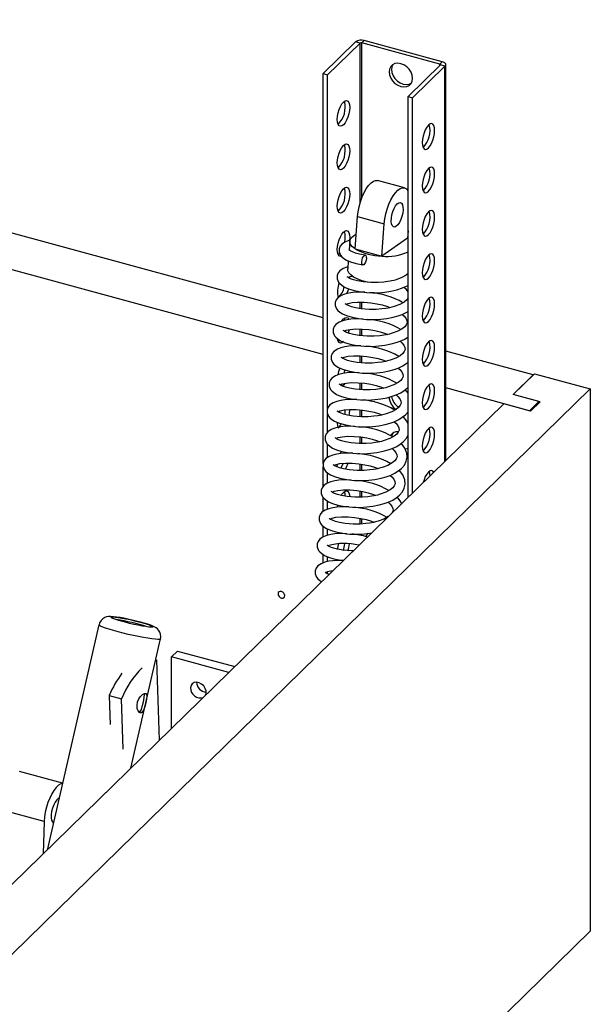
# Model space of a CAD drawing. Units: millimetres. Extents: x 779 to 8348, y -76 to 5270.
# Drawn here: x 7296 to 7496, y 4324 to 4669 of the extents above; entities that cross this region are included whole.
import ezdxf

# ---------------------------------------------------------------- set-up
doc = ezdxf.new("R2010")
doc.units = ezdxf.units.MM
doc.header["$LTSCALE"] = 25
doc.linetypes.add('SLD-Durchgehend', pattern=[0])

msp = doc.modelspace()

# ---------------------------------------------------------------- linework, layer by layer
at = {"color": 7, "linetype": 'SLD-Durchgehend', "lineweight": 25}
for p, q in [((7402.57, 4564.71), (7018.63, 4669.05)), ((7413.93, 4661.31), (7402.57, 4650.21)), ((7415.5, 4660.88), (7404.13, 4649.79)), ((7415.5, 4660.88), (7413.93, 4661.31)), ((7416.93, 4661.78), (7416.1, 4660.98)), ((7443.51, 4653.53), (7416.1, 4660.98)), ((7444.34, 4654.33), (7416.93, 4661.78)), ((7402.57, 4551.81), (7018.63, 4656.16)), ((7443.51, 4653.53), (7444.34, 4654.33)), ((7432.33, 4642.12), (7443.7, 4653.22)), ((7433.9, 4641.7), (7445.27, 4652.79)), ((7445.27, 4652.79), (7443.7, 4653.22)), ((7445.52, 4514.73), (7445.52, 4653.32)), ((7402.57, 4650.21), (7404.13, 4649.79)), ((7402.57, 4513.71), (7402.57, 4650.21)), ((7404.13, 4532.91), (7404.13, 4649.79)), ((7432.33, 4642.12), (7433.9, 4641.7)), ((7432.33, 4501.86), (7432.33, 4642.12)), ((7433.9, 4503.39), (7433.9, 4641.7)), ((7431.05, 4610.16), (7421.65, 4612.72)), ((7413.75, 4588.81), (7414.6, 4600.15)), ((7414.6, 4600.15), (7424, 4597.6)), ((7423.15, 4586.25), (7424, 4597.6)), ((7432.13, 4592.58), (7423.16, 4586.26)), ((7432.14, 4592.59), (7432.13, 4592.58)), ((7432.13, 4592.58), (7432.33, 4592.44)), ((7432.33, 4595.09), (7432.14, 4592.59)), ((7411.91, 4591.52), (7411.68, 4588.43)), ((7413.75, 4588.81), (7413.8, 4588.8)), ((7413.8, 4588.8), (7423.1, 4586.27)), ((7407.82, 4586.86), (7408.13, 4587.13)), ((7408.13, 4587.13), (7408.33, 4587.34)), ((7423.1, 4586.27), (7423.15, 4586.25)), ((7423.16, 4586.26), (7423.15, 4586.25)), ((7411.39, 4584.58), (7411.18, 4581.8)), ((7410.22, 4563.86), (7410.01, 4564.57)), ((7407.82, 4556.5), (7408.13, 4556.76)), ((7476.21, 4544.69), (7445.52, 4553.03)), ((7432.33, 4548.58), (7432.07, 4548.92)), ((7411.77, 4546.01), (7411.68, 4545.44)), ((7469.19, 4537.83), (7476.63, 4545.09)), ((7469.19, 4537.83), (7476.21, 4544.69)), ((7476.63, 4545.09), (7496.21, 4539.77)), ((7409.7, 4541.15), (7409.17, 4540.76)), ((7410.16, 4541.69), (7409.7, 4541.15)), ((7474.89, 4532.16), (7445.52, 4540.14)), ((7004.34, 4059.69), (7496.21, 4539.77)), ((7432.33, 4538.26), (7431.37, 4539.53)), ((7478.2, 4535.38), (7469.19, 4537.83)), ((7478.59, 4535.28), (7469.19, 4537.83)), ((7496.21, 4539.77), (7496.21, 4349.98)), ((6995.51, 4075.5), (7465.88, 4534.6)), ((7475.28, 4532.05), (7465.88, 4534.6)), ((7474.89, 4532.16), (7478.2, 4535.38)), ((7475.28, 4532.05), (7478.59, 4535.28)), ((7478.2, 4534.89), (7478.2, 4535.38)), ((7404.13, 4524.61), (7404.13, 4530.97)), ((7408.27, 4531.56), (7408.53, 4532.17)), ((7407.82, 4526.13), (7408.13, 4526.39)), ((7432.33, 4522.78), (7432.03, 4523.09)), ((7432.33, 4523.06), (7432.12, 4523.27)), ((7404.13, 4515.76), (7404.13, 4520.37)), ((7408.65, 4517.24), (7409.05, 4517.95)), ((7431.92, 4517.27), (7432.33, 4517.32)), ((7431.99, 4516.63), (7432.33, 4516.77)), ((7402.57, 4505.63), (7402.57, 4512.56)), ((7404.13, 4506.81), (7404.13, 4510.33)), ((7402.57, 4496.86), (7402.57, 4501.78)), ((7404.13, 4497.7), (7404.13, 4500.5)), ((7402.57, 4487.94), (7402.57, 4491.69)), ((7404.13, 4488.54), (7404.13, 4490.73)), ((7402.57, 4478.84), (7402.57, 4481.81)), ((7404.13, 4479.32), (7404.13, 4481.03)), ((7408.74, 4479.85), (7409.68, 4479.75)), ((7404.13, 4475.15), (7404.13, 4475.69)), ((7324, 4457.22), (7305.79, 4378.35)), ((7335.13, 4406.98), (7345.58, 4452.24)), ((7349.45, 4446), (7351.52, 4448.02)), ((7351.52, 4448.02), (7371.58, 4442.56)), ((7343.85, 4444.76), (7344.26, 4444.8)), ((7343.88, 4444.91), (7344.26, 4444.8)), ((7345.24, 4416.86), (7344.26, 4444.8)), ((7369.51, 4440.55), (7349.45, 4446)), ((7349.45, 4420.97), (7349.45, 4446)), ((7327.58, 4432.48), (7331.89, 4431.31)), ((7327.58, 4432.48), (7327.93, 4422.33)), ((7332.51, 4413.63), (7331.89, 4431.31)), ((7311.2, 4401.77), (7296.2, 4405.84)), ((7304.78, 4388.32), (7289.11, 4392.58)), ((7304.78, 4388.32), (7304.41, 4377)), ((7496.21, 4349.98), (7004.34, 3869.9))]:
    msp.add_line(p, q, dxfattribs=at)
at = {"color": 8, "linetype": 'SLD-Durchgehend', "lineweight": 25}
for p, q in [((7415.5, 4604.92), (7415.5, 4660.88)), ((7416.1, 4606.67), (7416.1, 4660.98)), ((7443.51, 4653.04), (7443.51, 4653.53)), ((7445.27, 4514.48), (7445.27, 4652.79)), ((7416.78, 4583.28), (7416.22, 4583.4)), ((7415.5, 4577.42), (7415.5, 4577.89)), ((7416.1, 4577.32), (7416.1, 4577.68)), ((7415.5, 4573.7), (7415.5, 4573.85)), ((7416.1, 4573.68), (7416.1, 4573.76)), ((7415.5, 4567.91), (7415.5, 4570.16)), ((7416.1, 4567.82), (7416.1, 4570.16)), ((7415.5, 4564.28), (7415.5, 4564.35)), ((7415.5, 4558.41), (7415.5, 4560.77)), ((7416.1, 4558.37), (7416.1, 4560.76)), ((7415.5, 4548.96), (7415.5, 4551.37)), ((7416.1, 4548.91), (7416.1, 4551.32)), ((7415.5, 4539.51), (7415.5, 4541.92)), ((7416.1, 4539.46), (7416.1, 4541.87)), ((7415.5, 4530.06), (7415.5, 4532.46)), ((7416.1, 4530.03), (7416.1, 4532.41)), ((7416.1, 4526.46), (7416.1, 4526.53)), ((7415.5, 4520.63), (7415.5, 4523.01)), ((7416.1, 4520.64), (7416.1, 4522.92)), ((7415.5, 4517.05), (7415.5, 4517.13)), ((7416.1, 4516.99), (7416.1, 4517.12)), ((7415.5, 4511.25), (7415.5, 4513.51)), ((7416.1, 4511.25), (7416.1, 4513.41)), ((7415.5, 4507.58), (7415.5, 4507.73)), ((7416.1, 4507.47), (7416.1, 4507.72)), ((7415.5, 4501.86), (7415.5, 4504)), ((7416.1, 4501.87), (7416.1, 4503.9)), ((7415.5, 4498.06), (7415.5, 4498.32)), ((7416.1, 4497.94), (7416.1, 4498.35)), ((7415.5, 4492.47), (7415.5, 4494.49)), ((7416.1, 4492.52), (7416.1, 4494.37)), ((7415.5, 4488.52), (7415.5, 4488.97)), ((7416.1, 4488.4), (7416.1, 4489))]:
    msp.add_line(p, q, dxfattribs=at)
at = {"color": 7, "linetype": 'SLD-Durchgehend', "lineweight": 25, "flags": 128}
for points in [[(7425.69, 4650.78), (7425.83, 4649.71), (7426.24, 4648.63), (7426.9, 4647.63), (7427.75, 4646.77), (7428.74, 4646.1), (7429.81, 4645.67), (7430.87, 4645.52), (7431.86, 4645.65), (7432.71, 4646.05), (7433.37, 4646.7), (7433.78, 4647.55), (7433.92, 4648.54), (7433.78, 4649.61), (7433.37, 4650.68), (7432.71, 4651.69), (7431.86, 4652.55), (7430.87, 4653.22), (7429.81, 4653.64), (7428.74, 4653.8), (7427.75, 4653.67), (7426.9, 4653.27), (7426.24, 4652.62), (7425.83, 4651.77), (7425.69, 4650.78)], [(7445.27, 4652.79), (7445.43, 4653), (7445.51, 4653.22), (7445.51, 4653.44), (7445.42, 4653.66), (7445.25, 4653.87), (7445.01, 4654.05), (7444.7, 4654.21), (7444.34, 4654.33)], [(7427.02, 4653.35), (7426.66, 4652.58), (7426.52, 4651.58)], [(7426.52, 4651.58), (7426.66, 4650.51), (7427.07, 4649.44), (7427.72, 4648.44), (7428.58, 4647.57), (7429.57, 4646.91), (7430.63, 4646.48), (7431.7, 4646.33), (7432.69, 4646.46), (7433.42, 4646.78)], [(7443.7, 4653.22), (7443.73, 4653.26), (7443.75, 4653.3), (7443.75, 4653.35), (7443.73, 4653.39), (7443.7, 4653.43), (7443.65, 4653.47), (7443.59, 4653.5), (7443.51, 4653.53)], [(7409.7, 4632.25), (7409.13, 4631.84), (7408.61, 4631.73), (7408.16, 4631.92), (7407.82, 4632.41), (7407.6, 4633.16), (7407.53, 4634.12), (7407.6, 4635.22), (7407.82, 4636.4), (7408.16, 4637.56), (7408.61, 4638.63), (7409.13, 4639.54), (7409.7, 4640.22), (7410.26, 4640.64), (7410.78, 4640.75), (7411.23, 4640.55), (7411.58, 4640.06), (7411.79, 4639.31), (7411.87, 4638.36), (7411.79, 4637.25), (7411.58, 4636.08), (7411.23, 4634.92), (7410.78, 4633.84), (7410.26, 4632.94), (7409.7, 4632.25)], [(7437.29, 4626.03), (7437.37, 4625.07), (7437.58, 4624.32), (7437.93, 4623.83), (7438.38, 4623.64), (7438.9, 4623.75), (7439.46, 4624.16), (7440.02, 4624.85), (7440.55, 4625.75), (7441, 4626.83), (7441.34, 4627.99), (7441.56, 4629.16), (7441.63, 4630.27), (7441.56, 4631.22), (7441.34, 4631.97), (7441, 4632.46), (7440.55, 4632.66), (7440.02, 4632.55), (7439.46, 4632.13), (7438.9, 4631.45), (7438.38, 4630.54), (7437.93, 4629.47), (7437.58, 4628.31), (7437.37, 4627.13), (7437.29, 4626.03)], [(7409.7, 4617.07), (7409.13, 4616.66), (7408.61, 4616.54), (7408.16, 4616.74), (7407.82, 4617.23), (7407.6, 4617.98), (7407.53, 4618.94), (7407.6, 4620.04), (7407.82, 4621.21), (7408.16, 4622.37), (7408.61, 4623.45), (7409.13, 4624.36), (7409.7, 4625.04), (7410.26, 4625.45), (7410.78, 4625.56), (7411.23, 4625.37), (7411.58, 4624.88), (7411.79, 4624.13), (7411.87, 4623.17), (7411.79, 4622.07), (7411.58, 4620.9), (7411.23, 4619.73), (7410.78, 4618.66), (7410.26, 4617.75), (7409.7, 4617.07)], [(7437.29, 4610.85), (7437.37, 4609.89), (7437.58, 4609.14), (7437.93, 4608.65), (7438.38, 4608.45), (7438.9, 4608.57), (7439.46, 4608.98), (7440.02, 4609.66), (7440.55, 4610.57), (7441, 4611.64), (7441.34, 4612.81), (7441.56, 4613.98), (7441.63, 4615.08), (7441.56, 4616.04), (7441.34, 4616.79), (7441, 4617.28), (7440.55, 4617.47), (7440.02, 4617.36), (7439.46, 4616.95), (7438.9, 4616.27), (7438.38, 4615.36), (7437.93, 4614.28), (7437.58, 4613.12), (7437.37, 4611.95), (7437.29, 4610.85)], [(7414.6, 4600.15), (7414.8, 4601.84), (7415.14, 4603.58), (7415.62, 4605.32), (7416.22, 4606.98), (7416.92, 4608.52), (7417.69, 4609.88), (7418.51, 4611.02), (7419.34, 4611.9), (7420.17, 4612.48), (7420.97, 4612.75), (7421.65, 4612.72)], [(7409.7, 4601.89), (7409.13, 4601.47), (7408.61, 4601.36), (7408.16, 4601.55), (7407.82, 4602.04), (7407.6, 4602.79), (7407.53, 4603.75), (7407.6, 4604.86), (7407.82, 4606.03), (7408.16, 4607.19), (7408.61, 4608.26), (7409.13, 4609.17), (7409.7, 4609.86), (7410.26, 4610.27), (7410.78, 4610.38), (7411.23, 4610.19), (7411.58, 4609.7), (7411.79, 4608.95), (7411.87, 4607.99), (7411.79, 4606.88), (7411.58, 4605.71), (7411.23, 4604.55), (7410.78, 4603.48), (7410.26, 4602.57), (7409.7, 4601.89)], [(7424, 4597.6), (7424.2, 4599.29), (7424.54, 4601.03), (7425.02, 4602.76), (7425.62, 4604.42), (7426.32, 4605.96), (7427.09, 4607.33), (7427.91, 4608.47), (7428.74, 4609.34), (7429.57, 4609.93), (7430.37, 4610.2), (7431.1, 4610.15), (7431.74, 4609.78), (7432.27, 4609.1), (7432.33, 4608.99)], [(7428.19, 4596.71), (7427.65, 4596.47), (7427.17, 4596.55), (7426.79, 4596.95), (7426.54, 4597.62), (7426.43, 4598.53), (7426.48, 4599.6), (7426.67, 4600.76), (7427, 4601.92), (7427.44, 4603), (7427.96, 4603.9), (7428.52, 4604.58), (7429.07, 4604.97), (7429.59, 4605.05), (7430.02, 4604.81), (7430.34, 4604.27), (7430.52, 4603.47), (7430.56, 4602.47), (7430.44, 4601.35), (7430.17, 4600.18), (7429.78, 4599.05), (7429.3, 4598.05), (7428.76, 4597.25), (7428.19, 4596.71)], [(7437.29, 4595.66), (7437.37, 4594.7), (7437.58, 4593.95), (7437.93, 4593.47), (7438.38, 4593.27), (7438.9, 4593.38), (7439.46, 4593.8), (7440.02, 4594.48), (7440.55, 4595.39), (7441, 4596.46), (7441.34, 4597.62), (7441.56, 4598.8), (7441.63, 4599.9), (7441.56, 4600.86), (7441.34, 4601.61), (7441, 4602.1), (7440.55, 4602.29), (7440.02, 4602.18), (7439.46, 4601.77), (7438.9, 4601.08), (7438.38, 4600.17), (7437.93, 4599.1), (7437.58, 4597.94), (7437.37, 4596.77), (7437.29, 4595.66)], [(7408.94, 4586.21), (7408.61, 4586.18), (7408.16, 4586.37), (7407.82, 4586.86), (7407.6, 4587.61), (7407.53, 4588.57), (7407.6, 4589.67), (7407.82, 4590.85), (7408.16, 4592.01), (7408.61, 4593.08), (7409.13, 4593.99), (7409.7, 4594.67), (7410.26, 4595.09), (7410.78, 4595.2), (7411.23, 4595), (7411.58, 4594.51), (7411.79, 4593.76), (7411.87, 4592.81), (7411.81, 4591.87)], [(7412.06, 4591.93), (7411.55, 4591.8), (7410.35, 4591.31), (7409.17, 4590.52), (7408.54, 4589.76), (7408.18, 4588.86), (7408.18, 4587.73), (7408.67, 4586.59), (7409.12, 4586.04), (7409.79, 4585.45), (7410.79, 4584.84), (7412.2, 4584.22), (7414.09, 4583.65), (7416.47, 4583.19)], [(7413.76, 4588.82), (7412.82, 4589.57), (7412.2, 4590.36), (7411.92, 4591.15), (7411.99, 4591.93), (7412.4, 4592.68), (7413.16, 4593.36), (7414.13, 4593.92)], [(7417.32, 4586.62), (7415.36, 4586.97), (7413.87, 4587.36), (7412.85, 4587.73), (7412.22, 4588.05), (7411.88, 4588.27), (7411.72, 4588.39), (7411.69, 4588.4)], [(7416.78, 4583.28), (7416.47, 4583.19), (7416.23, 4583.35), (7416.1, 4583.75), (7416.08, 4584.33), (7416.19, 4584.99), (7416.41, 4585.64), (7416.7, 4586.18), (7417.02, 4586.52), (7417.32, 4586.62), (7417.56, 4586.46), (7417.7, 4586.06), (7417.72, 4585.48), (7417.61, 4584.82), (7417.39, 4584.17), (7417.1, 4583.63), (7416.78, 4583.28)], [(7437.29, 4580.48), (7437.37, 4579.52), (7437.58, 4578.77), (7437.93, 4578.28), (7438.38, 4578.09), (7438.9, 4578.2), (7439.46, 4578.61), (7440.02, 4579.3), (7440.55, 4580.21), (7441, 4581.28), (7441.34, 4582.44), (7441.56, 4583.61), (7441.63, 4584.72), (7441.56, 4585.68), (7441.34, 4586.42), (7441, 4586.91), (7440.55, 4587.11), (7440.02, 4587), (7439.46, 4586.58), (7438.9, 4585.9), (7438.38, 4584.99), (7437.93, 4583.92), (7437.58, 4582.76), (7437.37, 4581.58), (7437.29, 4580.48)], [(7411.23, 4582.5), (7410.84, 4582.4), (7409.64, 4581.92), (7408.47, 4581.13), (7407.84, 4580.37), (7407.48, 4579.46), (7407.48, 4578.34), (7407.97, 4577.2), (7408.42, 4576.64), (7409.09, 4576.06), (7410.09, 4575.44), (7411.5, 4574.83), (7413.39, 4574.26), (7415.77, 4573.79)], [(7418.65, 4577.02), (7417.53, 4577.27), (7415.91, 4577.75), (7414.47, 4578.32), (7413.25, 4578.96), (7412.29, 4579.67), (7411.62, 4580.41), (7411.25, 4581.17), (7411.18, 4581.8)], [(7416.62, 4577.23), (7414.65, 4577.57), (7413.17, 4577.96), (7412.15, 4578.34), (7411.52, 4578.65), (7411.17, 4578.88), (7411.02, 4579), (7410.98, 4579)], [(7411.29, 4578.8), (7412.03, 4579.09), (7412.91, 4579.28)], [(7411.7, 4579), (7411.79, 4578.58), (7411.8, 4578.55)], [(7432.33, 4580.15), (7431.65, 4579.61), (7430.17, 4578.78), (7428.18, 4578.03), (7427.29, 4577.79), (7426.56, 4577.62), (7426, 4577.5), (7425.19, 4577.36), (7423.83, 4577.18), (7421.89, 4577.02), (7419.42, 4577), (7416.62, 4577.23)], [(7411.44, 4574.85), (7411.23, 4574.18), (7410.79, 4573.12)], [(7417.14, 4573.65), (7415.29, 4573.7), (7413, 4573.57), (7411.53, 4573.36), (7410.14, 4573.01), (7408.94, 4572.52), (7407.77, 4571.73), (7407.14, 4570.97), (7406.78, 4570.07), (7406.77, 4568.94), (7407.27, 4567.8), (7407.72, 4567.25), (7408.39, 4566.66), (7409.38, 4566.05), (7410.79, 4565.44), (7412.69, 4564.87), (7415.06, 4564.4)], [(7432.33, 4571.54), (7431.86, 4570.95), (7430.95, 4570.21), (7429.47, 4569.39), (7427.48, 4568.64), (7426.59, 4568.39), (7425.86, 4568.22), (7425.3, 4568.11), (7424.49, 4567.97), (7423.12, 4567.79), (7421.18, 4567.63), (7418.71, 4567.6), (7415.92, 4567.83), (7413.95, 4568.18), (7412.47, 4568.57), (7411.45, 4568.95), (7410.81, 4569.26), (7410.47, 4569.48), (7410.32, 4569.61), (7410.28, 4569.61)], [(7437.29, 4565.3), (7437.37, 4564.34), (7437.58, 4563.59), (7437.93, 4563.1), (7438.38, 4562.9), (7438.9, 4563.02), (7439.46, 4563.43), (7440.02, 4564.11), (7440.55, 4565.02), (7441, 4566.09), (7441.34, 4567.26), (7441.56, 4568.43), (7441.63, 4569.53), (7441.56, 4570.49), (7441.34, 4571.24), (7441, 4571.73), (7440.55, 4571.93), (7440.02, 4571.81), (7439.46, 4571.4), (7438.9, 4570.72), (7438.38, 4569.81), (7437.93, 4568.74), (7437.58, 4567.57), (7437.37, 4566.4), (7437.29, 4565.3)], [(7410.59, 4569.41), (7411.33, 4569.7), (7412.69, 4569.99), (7414.63, 4570.17), (7416.96, 4570.16), (7419.23, 4569.96), (7421.36, 4569.61), (7423.23, 4569.17), (7425.07, 4568.6), (7425.98, 4568.25)], [(7416.44, 4564.26), (7414.59, 4564.31), (7412.3, 4564.18), (7410.83, 4563.97), (7409.44, 4563.62), (7408.24, 4563.13), (7407.07, 4562.34), (7406.43, 4561.58), (7406.07, 4560.67), (7406.07, 4559.55), (7406.57, 4558.41), (7407.02, 4557.85), (7407.69, 4557.27), (7408.68, 4556.66), (7410.09, 4556.04), (7411.98, 4555.47), (7414.36, 4555)], [(7409.03, 4563.47), (7409.13, 4563.62), (7409.7, 4564.31), (7410.26, 4564.72), (7410.78, 4564.83), (7411.23, 4564.64), (7411.58, 4564.15), (7411.58, 4564.14)], [(7430.25, 4565.89), (7430.86, 4565.35), (7431.56, 4564.5), (7431.93, 4563.7), (7431.97, 4562.96), (7431.71, 4562.25), (7431.16, 4561.55), (7430.25, 4560.82), (7428.76, 4559.99), (7426.77, 4559.25), (7425.88, 4559), (7425.15, 4558.83), (7424.6, 4558.71), (7423.78, 4558.57), (7422.42, 4558.39), (7420.48, 4558.23), (7418.01, 4558.21), (7415.22, 4558.44), (7413.25, 4558.78), (7411.77, 4559.18), (7410.74, 4559.55), (7410.11, 4559.87), (7409.77, 4560.09), (7409.62, 4560.21), (7409.58, 4560.21)], [(7415.06, 4564.4), (7417.75, 4564.12), (7420.39, 4564.08), (7422.81, 4564.22), (7424.9, 4564.47), (7427.16, 4564.91), (7428.9, 4565.4), (7430.22, 4565.88), (7431.85, 4566.64), (7432.33, 4566.94)], [(7409.89, 4560.01), (7410.62, 4560.3), (7411.98, 4560.6), (7413.93, 4560.77), (7416.26, 4560.76), (7418.53, 4560.57), (7420.66, 4560.21), (7422.53, 4559.77), (7424.37, 4559.21), (7425.28, 4558.86)], [(7409.7, 4556.34), (7409.13, 4555.92), (7408.61, 4555.81), (7408.16, 4556.01), (7407.82, 4556.49), (7407.6, 4557.24), (7407.6, 4557.27)], [(7411.66, 4560.53), (7411.58, 4560.16), (7411.34, 4559.32)], [(7414.36, 4555), (7417.05, 4554.73), (7419.69, 4554.69), (7422.11, 4554.82), (7424.2, 4555.08), (7426.45, 4555.51), (7428.2, 4556), (7429.52, 4556.48), (7431.15, 4557.25), (7432.33, 4557.98)], [(7415.73, 4554.86), (7413.88, 4554.91), (7411.6, 4554.79), (7410.13, 4554.57), (7408.74, 4554.22), (7407.54, 4553.74), (7406.36, 4552.94), (7405.73, 4552.18), (7405.37, 4551.28), (7405.37, 4550.16), (7405.86, 4549.01), (7406.31, 4548.46), (7406.98, 4547.87), (7407.98, 4547.26), (7409.39, 4546.65), (7411.28, 4546.08), (7413.66, 4545.61)], [(7429.54, 4556.5), (7430.16, 4555.96), (7430.85, 4555.11), (7431.22, 4554.3), (7431.27, 4553.57), (7431.01, 4552.86), (7430.46, 4552.16), (7429.55, 4551.42), (7428.06, 4550.6), (7426.07, 4549.85), (7425.18, 4549.6), (7424.45, 4549.43), (7423.89, 4549.32), (7423.08, 4549.18), (7421.72, 4549), (7419.78, 4548.84), (7417.31, 4548.81), (7414.51, 4549.04), (7412.55, 4549.39), (7411.06, 4549.78), (7410.04, 4550.16), (7409.41, 4550.47), (7409.07, 4550.7), (7408.92, 4550.82), (7408.88, 4550.82)], [(7437.29, 4550.11), (7437.37, 4549.15), (7437.58, 4548.4), (7437.93, 4547.92), (7438.38, 4547.72), (7438.9, 4547.83), (7439.46, 4548.25), (7440.02, 4548.93), (7440.55, 4549.84), (7441, 4550.91), (7441.34, 4552.07), (7441.56, 4553.25), (7441.63, 4554.35), (7441.56, 4555.31), (7441.34, 4556.06), (7441, 4556.55), (7440.55, 4556.74), (7440.02, 4556.63), (7439.46, 4556.22), (7438.9, 4555.53), (7438.38, 4554.62), (7437.93, 4553.55), (7437.58, 4552.39), (7437.37, 4551.22), (7437.29, 4550.11)], [(7409.18, 4550.62), (7409.92, 4550.91), (7411.28, 4551.2), (7413.22, 4551.38), (7415.55, 4551.37), (7417.83, 4551.17), (7419.95, 4550.82), (7421.82, 4550.38), (7423.67, 4549.81), (7424.58, 4549.46)], [(7428.84, 4547.1), (7429.46, 4546.56), (7430.15, 4545.71), (7430.52, 4544.91), (7430.57, 4544.18), (7430.31, 4543.47), (7429.76, 4542.76), (7428.84, 4542.03), (7427.36, 4541.2), (7425.37, 4540.46), (7424.48, 4540.21), (7423.75, 4540.04), (7423.19, 4539.93), (7422.38, 4539.79), (7421.02, 4539.6), (7419.08, 4539.44), (7416.61, 4539.42), (7413.81, 4539.65), (7411.85, 4540), (7410.36, 4540.39), (7409.34, 4540.76), (7408.71, 4541.08), (7408.37, 4541.3), (7408.21, 4541.42), (7408.18, 4541.42)], [(7413.66, 4545.61), (7416.35, 4545.34), (7418.99, 4545.29), (7421.41, 4545.43), (7423.49, 4545.68), (7425.75, 4546.12), (7427.49, 4546.61), (7428.82, 4547.09), (7430.45, 4547.85), (7431.72, 4548.63), (7432.33, 4549.14)], [(7415.03, 4545.47), (7413.18, 4545.52), (7410.89, 4545.39), (7409.43, 4545.18), (7408.03, 4544.83), (7406.84, 4544.34), (7405.66, 4543.55), (7405.03, 4542.79), (7404.67, 4541.88), (7404.67, 4540.76), (7405.16, 4539.62), (7405.61, 4539.06), (7406.28, 4538.48), (7407.28, 4537.87), (7408.69, 4537.25), (7410.58, 4536.68), (7412.96, 4536.22)], [(7409.97, 4545.24), (7410.01, 4545.41), (7410.2, 4546.42)], [(7408.48, 4541.23), (7409.22, 4541.51), (7410.58, 4541.81), (7412.52, 4541.98), (7414.85, 4541.97), (7417.13, 4541.78), (7419.25, 4541.42), (7421.12, 4540.98), (7422.97, 4540.42), (7423.88, 4540.07)], [(7412.96, 4536.22), (7415.64, 4535.94), (7418.29, 4535.9), (7420.7, 4536.03), (7422.79, 4536.29), (7425.05, 4536.72), (7426.79, 4537.21), (7428.11, 4537.69), (7429.75, 4538.46), (7431.01, 4539.24), (7432.14, 4540.15), (7432.33, 4540.38)], [(7437.29, 4534.93), (7437.37, 4533.97), (7437.58, 4533.22), (7437.93, 4532.73), (7438.38, 4532.54), (7438.9, 4532.65), (7439.46, 4533.06), (7440.02, 4533.75), (7440.55, 4534.66), (7441, 4535.73), (7441.34, 4536.89), (7441.56, 4538.06), (7441.63, 4539.17), (7441.56, 4540.13), (7441.34, 4540.88), (7441, 4541.36), (7440.55, 4541.56), (7440.02, 4541.45), (7439.46, 4541.03), (7438.9, 4540.35), (7438.38, 4539.44), (7437.93, 4538.37), (7437.58, 4537.21), (7437.37, 4536.03), (7437.29, 4534.93)], [(7428.14, 4537.71), (7428.75, 4537.17), (7429.45, 4536.32), (7429.82, 4535.52), (7429.86, 4534.78), (7429.61, 4534.07), (7429.05, 4533.37), (7428.14, 4532.63), (7426.66, 4531.81), (7424.67, 4531.06), (7423.78, 4530.81), (7423.05, 4530.64), (7422.49, 4530.53), (7421.68, 4530.39), (7420.31, 4530.21), (7418.37, 4530.05), (7415.9, 4530.02), (7413.11, 4530.25), (7411.14, 4530.6), (7409.66, 4530.99), (7408.64, 4531.37), (7408, 4531.68), (7407.66, 4531.91), (7407.51, 4532.03), (7407.47, 4532.03)], [(7414.33, 4536.07), (7412.48, 4536.13), (7410.19, 4536), (7408.72, 4535.78), (7407.33, 4535.43), (7406.13, 4534.95), (7404.96, 4534.16), (7404.33, 4533.39), (7403.97, 4532.49), (7403.96, 4531.37), (7404.46, 4530.22), (7404.91, 4529.67), (7405.58, 4529.09), (7406.57, 4528.47), (7407.98, 4527.86), (7409.88, 4527.29), (7412.25, 4526.82)], [(7407.78, 4531.83), (7408.52, 4532.12), (7409.88, 4532.41), (7411.82, 4532.59), (7414.15, 4532.58), (7416.42, 4532.38), (7418.55, 4532.03), (7420.42, 4531.59), (7422.27, 4531.02), (7423.17, 4530.67)], [(7410.14, 4530.87), (7410.23, 4531.39), (7410.3, 4532.46)], [(7412.25, 4526.82), (7414.94, 4526.55), (7417.59, 4526.5), (7420, 4526.64), (7422.09, 4526.89), (7424.35, 4527.33), (7426.09, 4527.82), (7427.41, 4528.3), (7429.04, 4529.07), (7430.31, 4529.85), (7431.43, 4530.76), (7432.33, 4531.81)], [(7432.33, 4527.46), (7431.95, 4528.44), (7430.67, 4530.14)], [(7413.63, 4526.68), (7411.78, 4526.73), (7409.49, 4526.6), (7408.02, 4526.39), (7406.63, 4526.04), (7405.43, 4525.55), (7404.26, 4524.76), (7403.62, 4524), (7403.26, 4523.09), (7403.26, 4521.97), (7403.76, 4520.83), (7404.21, 4520.28), (7404.88, 4519.69), (7405.87, 4519.08), (7407.28, 4518.46), (7409.17, 4517.89), (7411.55, 4517.43)], [(7427.44, 4528.31), (7428.05, 4527.78), (7428.75, 4526.92), (7429.12, 4526.12), (7429.16, 4525.39), (7428.9, 4524.68), (7428.35, 4523.98), (7427.44, 4523.24), (7425.95, 4522.42), (7423.96, 4521.67), (7423.07, 4521.42), (7422.34, 4521.25), (7421.79, 4521.14), (7420.97, 4521), (7419.61, 4520.81), (7417.67, 4520.66), (7415.2, 4520.63), (7412.41, 4520.86), (7410.44, 4521.21), (7408.96, 4521.6), (7407.93, 4521.97), (7407.3, 4522.29), (7406.96, 4522.51), (7406.81, 4522.63), (7406.77, 4522.64)], [(7408.13, 4526.39), (7408.69, 4527.08), (7408.99, 4527.55)], [(7410.54, 4527.11), (7410.26, 4526.65), (7410.25, 4526.64)], [(7437.29, 4519.75), (7437.37, 4518.79), (7437.58, 4518.04), (7437.93, 4517.55), (7438.38, 4517.35), (7438.9, 4517.47), (7439.46, 4517.88), (7440.02, 4518.56), (7440.55, 4519.47), (7441, 4520.54), (7441.34, 4521.71), (7441.56, 4522.88), (7441.63, 4523.98), (7441.56, 4524.94), (7441.34, 4525.69), (7441, 4526.18), (7440.55, 4526.38), (7440.02, 4526.26), (7439.46, 4525.85), (7438.9, 4525.17), (7438.38, 4524.26), (7437.93, 4523.19), (7437.58, 4522.02), (7437.37, 4520.85), (7437.29, 4519.75)], [(7407.08, 4522.44), (7407.81, 4522.72), (7409.18, 4523.02), (7411.12, 4523.2), (7413.45, 4523.18), (7415.72, 4522.99), (7417.85, 4522.63), (7419.72, 4522.19), (7421.56, 4521.63), (7422.47, 4521.28)], [(7411.55, 4517.43), (7414.24, 4517.15), (7416.88, 4517.11), (7419.3, 4517.25), (7421.39, 4517.5), (7423.65, 4517.94), (7425.39, 4518.42), (7426.71, 4518.91), (7428.34, 4519.67), (7429.61, 4520.45), (7430.73, 4521.36), (7431.73, 4522.54), (7432.33, 4523.71)], [(7427.02, 4524.29), (7426.66, 4523.52), (7426.59, 4523.22)], [(7410.85, 4508.03), (7413.54, 4507.76), (7416.18, 4507.71), (7418.6, 4507.85), (7420.68, 4508.1), (7422.94, 4508.54), (7424.68, 4509.03), (7426.01, 4509.51), (7427.64, 4510.28), (7428.91, 4511.06), (7430.03, 4511.97), (7431.03, 4513.14), (7431.71, 4514.48), (7432.01, 4515.85), (7431.91, 4517.33), (7431.25, 4519.05), (7429.96, 4520.74)], [(7412.93, 4517.29), (7411.07, 4517.34), (7408.79, 4517.21), (7407.32, 4516.99), (7405.93, 4516.64), (7404.73, 4516.16), (7403.56, 4515.37), (7402.92, 4514.6), (7402.56, 4513.7), (7402.56, 4512.58), (7403.05, 4511.43), (7403.5, 4510.88), (7404.18, 4510.3), (7405.17, 4509.68), (7406.58, 4509.07), (7408.47, 4508.5), (7410.85, 4508.03)], [(7426.73, 4518.92), (7427.35, 4518.38), (7428.04, 4517.53), (7428.41, 4516.73), (7428.46, 4515.99), (7428.2, 4515.28), (7427.65, 4514.58), (7426.74, 4513.85), (7425.25, 4513.02), (7423.26, 4512.27), (7422.37, 4512.03), (7421.64, 4511.86), (7421.08, 4511.74), (7420.27, 4511.6), (7418.91, 4511.42), (7416.97, 4511.26), (7414.5, 4511.24), (7411.7, 4511.47), (7409.74, 4511.81), (7408.25, 4512.2), (7407.23, 4512.58), (7406.6, 4512.89), (7406.26, 4513.12), (7406.11, 4513.24), (7406.07, 4513.24)], [(7410.3, 4517.3), (7410.3, 4517.32), (7410.29, 4517.71)], [(7431.32, 4518.85), (7432.03, 4518.96), (7432.33, 4519.11)], [(7406.37, 4513.04), (7407.11, 4513.33), (7408.47, 4513.62), (7410.41, 4513.8), (7412.74, 4513.79), (7415.02, 4513.59), (7417.14, 4513.24), (7419.02, 4512.8), (7420.86, 4512.24), (7421.77, 4511.89)], [(7407.53, 4512.42), (7407.53, 4512.65), (7407.56, 4513.41)], [(7408.77, 4512.02), (7409.21, 4512.8), (7409.6, 4513.71)], [(7426.03, 4509.52), (7426.65, 4508.99), (7427.34, 4508.13), (7427.71, 4507.33), (7427.76, 4506.6), (7427.5, 4505.89), (7426.95, 4505.19), (7426.04, 4504.45), (7424.55, 4503.63), (7422.56, 4502.88), (7421.67, 4502.63), (7420.94, 4502.46), (7420.38, 4502.35), (7419.57, 4502.21), (7418.21, 4502.02), (7416.27, 4501.87), (7413.8, 4501.84), (7411, 4502.07), (7409.04, 4502.42), (7407.55, 4502.81), (7406.53, 4503.18), (7405.9, 4503.5), (7405.56, 4503.72), (7405.4, 4503.84), (7405.37, 4503.85)], [(7410.15, 4498.64), (7412.84, 4498.36), (7415.48, 4498.32), (7417.9, 4498.46), (7419.98, 4498.71), (7422.24, 4499.15), (7423.98, 4499.64), (7425.3, 4500.12), (7426.94, 4500.88), (7428.2, 4501.66), (7429.33, 4502.58), (7430.33, 4503.75), (7431.01, 4505.08), (7431.3, 4506.46), (7431.21, 4507.94), (7430.55, 4509.65), (7429.26, 4511.35)], [(7441.29, 4510.61), (7441, 4511), (7440.55, 4511.19), (7440.02, 4511.08), (7439.46, 4510.67), (7438.9, 4509.98), (7438.38, 4509.07), (7437.93, 4508), (7437.63, 4507.03)], [(7440.06, 4509.4), (7439.99, 4510.19), (7439.78, 4510.93)], [(7412.22, 4507.89), (7410.37, 4507.94), (7408.08, 4507.81), (7406.62, 4507.6), (7405.23, 4507.25), (7404.03, 4506.76), (7402.85, 4505.97), (7402.22, 4505.21), (7401.86, 4504.31), (7401.86, 4503.18), (7402.35, 4502.04), (7402.8, 4501.49), (7403.47, 4500.9), (7404.47, 4500.29), (7405.88, 4499.67), (7407.77, 4499.1), (7410.15, 4498.64)], [(7405.67, 4503.65), (7406.41, 4503.93), (7407.77, 4504.23), (7409.71, 4504.41), (7412.04, 4504.4), (7414.32, 4504.2), (7416.44, 4503.85), (7418.31, 4503.4), (7420.16, 4502.84), (7421.07, 4502.49)], [(7408.88, 4502.48), (7409.13, 4502.89), (7409.7, 4503.57), (7410.26, 4503.99), (7410.78, 4504.1), (7411.23, 4503.9), (7411.58, 4503.42), (7411.79, 4502.67), (7411.86, 4502.05)], [(7410.3, 4502.2), (7410.23, 4503.09), (7410.01, 4503.84)], [(7407.58, 4498.41), (7407.6, 4498.57), (7407.68, 4499.12)], [(7409.6, 4498.53), (7409.66, 4498.69), (7409.68, 4498.73)], [(7425.33, 4500.13), (7425.95, 4499.59), (7426.64, 4498.74), (7427.01, 4497.94), (7427.05, 4497.2), (7426.8, 4496.49), (7426.67, 4496.34)], [(7430.08, 4499.66), (7429.85, 4500.26), (7428.56, 4501.95)], [(7411.52, 4498.5), (7409.67, 4498.55), (7407.38, 4498.42), (7405.92, 4498.2), (7404.52, 4497.85), (7403.32, 4497.37), (7402.15, 4496.58), (7401.52, 4495.82), (7401.16, 4494.91), (7401.15, 4493.79), (7401.65, 4492.65), (7402.1, 4492.09), (7402.77, 4491.51), (7403.77, 4490.89), (7405.18, 4490.28), (7407.07, 4489.71), (7409.45, 4489.24)], [(7425.5, 4495.19), (7425.33, 4495.06), (7423.85, 4494.23), (7421.86, 4493.48), (7420.97, 4493.24), (7420.24, 4493.07), (7419.68, 4492.95), (7418.87, 4492.81), (7417.5, 4492.63), (7415.56, 4492.47), (7413.1, 4492.45), (7410.3, 4492.68), (7408.33, 4493.02), (7406.85, 4493.41), (7405.83, 4493.79), (7405.2, 4494.1), (7404.85, 4494.33), (7404.7, 4494.45), (7404.66, 4494.45)], [(7404.97, 4494.25), (7405.71, 4494.54), (7407.07, 4494.84), (7409.01, 4495.01), (7411.34, 4495), (7413.61, 4494.8), (7415.74, 4494.45), (7417.61, 4494.01), (7419.46, 4493.45), (7420.37, 4493.1)], [(7410.82, 4489.1), (7408.97, 4489.15), (7406.68, 4489.03), (7405.21, 4488.81), (7403.82, 4488.46), (7402.62, 4487.97), (7401.45, 4487.18), (7400.81, 4486.42), (7400.45, 4485.52), (7400.45, 4484.4), (7400.95, 4483.25), (7401.4, 4482.7), (7402.07, 4482.11), (7403.06, 4481.5), (7404.47, 4480.89), (7406.37, 4480.32), (7408.74, 4479.85)], [(7417.49, 4488.1), (7417.6, 4488.27), (7418.31, 4489.32)], [(7413.07, 4483.06), (7412.39, 4483.05), (7409.6, 4483.28), (7407.63, 4483.63), (7406.15, 4484.02), (7405.13, 4484.4), (7404.49, 4484.71), (7404.15, 4484.93), (7404, 4485.06), (7403.96, 4485.06)], [(7407.63, 4483.61), (7407.82, 4484.56), (7408.12, 4485.61)], [(7409.65, 4479.72), (7408.27, 4479.76), (7405.98, 4479.63), (7404.51, 4479.42), (7403.12, 4479.07), (7401.92, 4478.58), (7400.75, 4477.79), (7400.11, 4477.03), (7399.75, 4476.12), (7399.75, 4475), (7400.24, 4473.86), (7400.69, 4473.3), (7401.37, 4472.72), (7402.05, 4472.3)], [(7389.12, 4467.4), (7389.03, 4467.86), (7388.77, 4468.3), (7388.39, 4468.65), (7387.94, 4468.86), (7387.49, 4468.9), (7387.11, 4468.75), (7386.86, 4468.45), (7386.77, 4468.04), (7386.86, 4467.58), (7387.11, 4467.14), (7387.49, 4466.79), (7387.94, 4466.58), (7388.39, 4466.55), (7388.77, 4466.69), (7389.03, 4466.99), (7389.12, 4467.4)], [(7335.03, 4458.98), (7334.14, 4459.18), (7332.72, 4459.47), (7331.39, 4459.71), (7330.17, 4459.9), (7329.07, 4460.03), (7328.03, 4460.09), (7327.3, 4460.05), (7326.69, 4459.94), (7326.05, 4459.71), (7325.37, 4459.31), (7324.74, 4458.71), (7324.24, 4457.93), (7324.02, 4457.22)], [(7342.24, 4456.36), (7341.45, 4456.42), (7340.41, 4456.56), (7339.16, 4456.76), (7337.75, 4457.03), (7336.24, 4457.35), (7334.71, 4457.7), (7333.21, 4458.07), (7331.82, 4458.45), (7330.59, 4458.82), (7329.58, 4459.15), (7328.84, 4459.45), (7328.38, 4459.69), (7328.25, 4459.86), (7328.43, 4459.96), (7328.92, 4459.98), (7329.71, 4459.92), (7330.75, 4459.79), (7332.01, 4459.58), (7333.42, 4459.32), (7334.92, 4459), (7336.46, 4458.64), (7337.95, 4458.27), (7339.34, 4457.89), (7340.57, 4457.53), (7341.58, 4457.19), (7342.33, 4456.89), (7342.78, 4456.65), (7342.92, 4456.48), (7342.74, 4456.38), (7342.24, 4456.36)], [(7345.55, 4452.26), (7345.67, 4453.02), (7345.56, 4453.91), (7345.29, 4454.66), (7344.91, 4455.27), (7344.48, 4455.74), (7344.05, 4456.09), (7343.61, 4456.38), (7343.08, 4456.64), (7342.17, 4457.02), (7341.14, 4457.37), (7339.86, 4457.76), (7338.51, 4458.14), (7337.08, 4458.51), (7335.61, 4458.86), (7335.03, 4458.98)], [(7361.37, 4432.6), (7361.56, 4433.16), (7361.56, 4434.04), (7361.26, 4434.94), (7360.71, 4435.78), (7359.95, 4436.47), (7359.08, 4436.92), (7358.18, 4437.09), (7357.35, 4436.97), (7356.69, 4436.55), (7356.26, 4435.9), (7356.11, 4435.08), (7356.11, 4435.08)], [(7338.63, 4426.28), (7338.15, 4426.49), (7337.72, 4427.07), (7337.42, 4427.95), (7337.34, 4429.07), (7337.54, 4430.22), (7337.98, 4431.26), (7338.6, 4432.14), (7339.31, 4432.79), (7339.97, 4433.13), (7340.44, 4433.1), (7340.69, 4432.76), (7340.75, 4432.11), (7340.63, 4431.17), (7340.41, 4430.05), (7340.14, 4428.93), (7339.84, 4427.91), (7339.5, 4427.04), (7339.07, 4426.46), (7338.63, 4426.28)], [(7338.1, 4426.56), (7338.49, 4426.9), (7338.85, 4427.6), (7339.17, 4428.61), (7339.46, 4429.76), (7339.71, 4430.87), (7339.89, 4431.83), (7339.95, 4432.63), (7339.84, 4433.06)], [(7311.16, 4401.62), (7310.65, 4401.47), (7309.85, 4401), (7309.03, 4400.24), (7308.22, 4399.23), (7307.45, 4397.98), (7306.74, 4396.55), (7306.11, 4394.97), (7305.58, 4393.31), (7305.18, 4391.61), (7304.91, 4389.93), (7304.78, 4388.32)], [(7309.18, 4395.88), (7308.63, 4395.13), (7308.12, 4394.17), (7307.7, 4393.05), (7307.41, 4391.87), (7307.25, 4390.71), (7307.24, 4389.67), (7307.39, 4388.81), (7307.69, 4388.2), (7308, 4387.92)], [(7309.97, 4396.47), (7309.75, 4396.36), (7309.18, 4395.88)]]:
    msp.add_lwpolyline(points, dxfattribs=at)
at = {"color": 8, "linetype": 'SLD-Durchgehend', "lineweight": 25, "flags": 128}
for points in [[(7344.58, 4452.07), (7343.67, 4452.13), (7342.51, 4452.27), (7341.13, 4452.47), (7339.56, 4452.75), (7337.86, 4453.07), (7336.06, 4453.45), (7334.23, 4453.86), (7332.42, 4454.3), (7330.68, 4454.75), (7329.05, 4455.2), (7327.59, 4455.64), (7326.33, 4456.05), (7325.32, 4456.42), (7324.58, 4456.75), (7324.14, 4457.01), (7324, 4457.21), (7324, 4457.22)], [(7345.58, 4452.24), (7345.53, 4452.18), (7345.2, 4452.09), (7344.58, 4452.07)]]:
    msp.add_lwpolyline(points, dxfattribs=at)
at = {"color": 7, "linetype": 'SLD-Durchgehend', "lineweight": 25}
for centre, radius, start, end in [((7415.91, 4658.53), 3.41, 72.696, 125.3989), ((7415.9, 4660.32), 0.682, 72.696, 125.3989), ((7402.02, 4638.32), 8.28, 314.4361, 15.1548), ((7431.79, 4630.23), 8.28, 314.4361, 15.1548), ((7402.02, 4623.14), 8.28, 314.4361, 15.1548), ((7431.79, 4615.05), 8.28, 314.4361, 15.1548), ((7402.02, 4607.96), 8.28, 314.4361, 15.1548), ((7431.79, 4599.87), 8.28, 314.4361, 15.1548), ((7403.57, 4592.96), 6.74, 343.772, 17.0539), ((7423.56, 4606.34), 20.07, 240.9043, 268.6867), ((7425.04, 4603.41), 17.25, 263.7451, 294.9939), ((7431.79, 4584.68), 8.28, 314.4361, 15.1548), ((7415.76, 4573.73), 8.2, 157.1571, 194.2644), ((7402.86, 4576.94), 7.23, 313.2882, 348.8354), ((7420.53, 4602.11), 28.71, 260.4491, 294.2718), ((7428.62, 4571.81), 4.18, 27.4116, 56.1668), ((7417.05, 4546.71), 26.87, 59.9456, 86.0553), ((7431.79, 4569.5), 8.28, 314.4361, 15.1548), ((7416.35, 4537.32), 26.87, 59.9456, 86.0553), ((7415.64, 4527.92), 26.87, 59.9456, 86.0553), ((7431.79, 4554.32), 8.28, 314.4361, 15.1548), ((7418.84, 4542.65), 11.34, 156.899, 169.653), ((7414.94, 4518.53), 26.87, 59.9456, 86.0553), ((7431.79, 4539.13), 8.28, 314.4361, 15.1548), ((7431.25, 4537.21), 5.57, 183.1684, 235.7864), ((7432.18, 4538.11), 5.7, 189.4072, 236.5933), ((7414.24, 4509.13), 26.87, 59.9456, 86.0553), ((7403.39, 4532.04), 8.48, 349.6273, 4.0115), ((7412.64, 4527.8), 5.12, 177.2631, 197.4045), ((7413.54, 4499.74), 26.87, 59.9456, 86.0553), ((7428.62, 4521.79), 2.96, 85.0149, 145.3196), ((7431.79, 4523.95), 8.28, 314.4361, 15.1548), ((7412.83, 4490.34), 26.87, 59.9456, 86.0553), ((7402.12, 4516.67), 9.66, 328.8307, 342.5573), ((7412.13, 4480.95), 26.87, 59.9456, 86.0553), ((7411.41, 4471.47), 26.95, 59.6427, 86.0163), ((7414.12, 4520.1), 31.21, 261.3854, 279.9823), ((7410.55, 4463.26), 25.78, 73.0818, 85.5018), ((7410.02, 4465.07), 20.61, 75.7265, 106.2101), ((7398.92, 4487.33), 11.41, 339.1099, 351.3636), ((7400.72, 4486.85), 11.16, 340.5546, 353.2053), ((7405.7, 4478.52), 3.76, 229.4987, 254.6662), ((7406.42, 4469.24), 6.85, 94.2871, 114.6365), ((7320.29, 4391.95), 67.76, 72.2545, 81.7451), ((7365.41, 4415.77), 41.36, 143.7255, 156.1694), ((7362.78, 4418.54), 33.43, 135.1449, 157.5506), ((7361.83, 4437.24), 3.66, 182.3168, 266.2359), ((7359.53, 4435.04), 3.41, 179.3251, 287.0254), ((7336.35, 4428.89), 2.91, 306.1625, 325.9521)]:
    msp.add_arc(centre, radius, start, end, dxfattribs=at)

doc.saveas('drawing.dxf')
